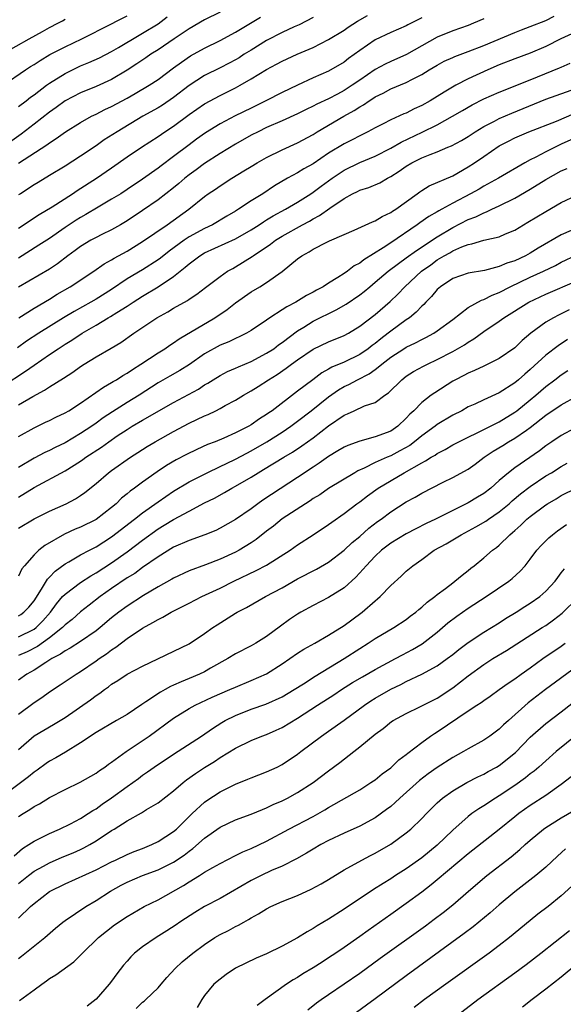
# Model space of a CAD drawing. Units: inches. Extents: x 2626171 to 2628000, y 1452000 to 1455000.
# Drawn here: x 2627143 to 2627213, y 1452796 to 1452923 of the extents above; entities that cross this region are included whole.
import ezdxf

# ---------------------------------------------------------------- set-up
doc = ezdxf.new("R2010")
doc.units = ezdxf.units.IN
doc.header["$MEASUREMENT"] = 0
doc.layers.add('LD26251452_2ft', color=202, linetype='Continuous')

msp = doc.modelspace()

# ---------------------------------------------------------------- linework, layer by layer
at = {"layer": 'LD26251452_2ft'}
for points, elevation in [([(2627169, 1452924.44), (2627167, 1452923.45), (2627165, 1452922.3), (2627164.24, 1452921.76), (2627163.07, 1452921), (2627161, 1452919.58), (2627160.07, 1452919), (2627159.44, 1452918.56), (2627158.24, 1452917.76), (2627157, 1452916.96), (2627155, 1452915.76), (2627153, 1452914.85), (2627151, 1452914.04), (2627149, 1452913.01), (2627147.85, 1452912.15), (2627147, 1452911.55), (2627145, 1452909.98), (2627143.32, 1452908.68), (2627142.15, 1452907.84)], 10268), ([(2627141, 1452915.01), (2627143.88, 1452917), (2627144.56, 1452917.44), (2627145, 1452917.7), (2627145.79, 1452918.21), (2627147.05, 1452918.95), (2627149, 1452919.97), (2627151.18, 1452921), (2627152.39, 1452921.61), (2627153.7, 1452922.3), (2627157, 1452923.94)], 10272), ([(2627141, 1452919.1), (2627144.38, 1452921), (2627146.08, 1452921.92), (2627147, 1452922.45), (2627148.07, 1452923), (2627148.67, 1452923.33), (2627149, 1452923.53)], 10274), ([(2627143, 1452896.56), (2627145.68, 1452898.32), (2627147.33, 1452899.33), (2627149.94, 1452901), (2627150.57, 1452901.43), (2627153.05, 1452903), (2627155, 1452904.35), (2627157, 1452905.76), (2627158.85, 1452907), (2627161, 1452908.39), (2627161.87, 1452909), (2627163, 1452909.74), (2627165, 1452911.21), (2627167, 1452912.6), (2627169, 1452913.68), (2627171, 1452914.68), (2627171.6, 1452915), (2627173, 1452915.81), (2627175, 1452917.04), (2627176.29, 1452917.71), (2627177, 1452918.1), (2627178.95, 1452919), (2627181, 1452919.88), (2627183, 1452920.89), (2627185, 1452922.13), (2627185.5, 1452922.5), (2627186.71, 1452923.29), (2627188, 1452924)], 10262), ([(2627143, 1452912.25), (2627143.97, 1452913), (2627144.54, 1452913.46), (2627145, 1452913.78), (2627146.6, 1452915), (2627147, 1452915.29), (2627149, 1452916.54), (2627151, 1452917.5), (2627152.07, 1452917.93), (2627153.44, 1452918.56), (2627155, 1452919.37), (2627155.88, 1452919.88), (2627158.54, 1452921.46), (2627159, 1452921.71), (2627161, 1452922.95), (2627162.18, 1452923.82)], 10270), ([(2627143, 1452904.93), (2627146.67, 1452907.33), (2627147, 1452907.59), (2627147.87, 1452908.13), (2627149.05, 1452909), (2627151, 1452910.21), (2627152.43, 1452911), (2627153, 1452911.27), (2627154.14, 1452911.86), (2627155, 1452912.26), (2627157, 1452913.35), (2627158.05, 1452913.95), (2627159.83, 1452915), (2627161, 1452915.76), (2627163, 1452917.23), (2627164.01, 1452917.99), (2627165.2, 1452918.8), (2627167, 1452919.8), (2627169, 1452920.76), (2627171, 1452921.85), (2627174.21, 1452923.79)], 10266), ([(2627181, 1452923.73), (2627179.18, 1452922.82), (2627178.54, 1452922.54), (2627177, 1452921.81), (2627175, 1452920.76), (2627173, 1452919.55), (2627172.1, 1452919), (2627171.44, 1452918.56), (2627171, 1452918.3), (2627170.16, 1452917.84), (2627169, 1452917.25), (2627167, 1452916.26), (2627165, 1452914.96), (2627163, 1452913.42), (2627161.55, 1452912.45), (2627161, 1452912.1), (2627159.04, 1452911), (2627155.71, 1452909), (2627154.06, 1452907.94), (2627153, 1452907.18), (2627151, 1452905.83), (2627149, 1452904.56), (2627147, 1452903.34), (2627145.53, 1452902.47), (2627145, 1452902.15), (2627143.24, 1452901), (2627143, 1452900.84)], 10264), ([(2627195, 1452923.69), (2627193.22, 1452922.78), (2627193, 1452922.66), (2627191, 1452921.79), (2627189, 1452920.87), (2627187, 1452919.49), (2627185.56, 1452918.44), (2627185, 1452918), (2627183, 1452916.83), (2627181, 1452915.94), (2627179, 1452915.03), (2627177, 1452914.07), (2627174.91, 1452913), (2627173, 1452912.06), (2627170.96, 1452911.04), (2627169, 1452910.01), (2627167.13, 1452908.87), (2627165.96, 1452908.04), (2627165, 1452907.33), (2627163, 1452905.79), (2627161.39, 1452904.61), (2627161, 1452904.31), (2627159, 1452902.9), (2627157, 1452901.53), (2627156.18, 1452901), (2627155, 1452900.28), (2627153.26, 1452899.26), (2627151.69, 1452898.31), (2627151, 1452897.94), (2627150.42, 1452897.58), (2627149, 1452896.64), (2627147, 1452895.24), (2627145.64, 1452894.36), (2627143, 1452892.69)], 10260), ([(2627203, 1452923.57), (2627201.66, 1452923), (2627201, 1452922.73), (2627199, 1452922.03), (2627197, 1452921.21), (2627193.02, 1452918.98), (2627191, 1452918.08), (2627190.27, 1452917.73), (2627189, 1452917.03), (2627187, 1452915.67), (2627186.05, 1452915), (2627185, 1452914.31), (2627184.13, 1452913.87), (2627183, 1452913.24), (2627181.46, 1452912.54), (2627181, 1452912.29), (2627180.11, 1452911.89), (2627179, 1452911.32), (2627177, 1452910.41), (2627175, 1452909.53), (2627173.9, 1452909), (2627173, 1452908.55), (2627171, 1452907.42), (2627169, 1452906.2), (2627167, 1452904.91), (2627165.91, 1452904.09), (2627165, 1452903.44), (2627164.44, 1452903), (2627163.67, 1452902.33), (2627163, 1452901.78), (2627161, 1452900.21), (2627159, 1452898.83), (2627157, 1452897.52), (2627156.14, 1452897), (2627155, 1452896.35), (2627153.73, 1452895.73), (2627153, 1452895.36), (2627152.33, 1452895), (2627151, 1452894.21), (2627150.31, 1452893.69), (2627149.36, 1452893), (2627148.03, 1452891.97), (2627147, 1452891.28), (2627143, 1452888.93)], 10258), ([(2627143.02, 1452885), (2627145, 1452886.23), (2627147, 1452887.4), (2627147.98, 1452888.02), (2627149.68, 1452889), (2627152.73, 1452891), (2627154.05, 1452891.95), (2627155, 1452892.46), (2627155.32, 1452892.68), (2627157, 1452893.61), (2627159, 1452894.83), (2627162.19, 1452897), (2627164.95, 1452899), (2627167, 1452900.66), (2627167.48, 1452901), (2627168.4, 1452901.6), (2627169, 1452902.03), (2627170.5, 1452903), (2627172.06, 1452903.94), (2627173, 1452904.53), (2627173.77, 1452905), (2627175, 1452905.68), (2627177, 1452906.68), (2627179, 1452907.59), (2627181, 1452908.66), (2627181.53, 1452909), (2627184.94, 1452911), (2627186.27, 1452911.73), (2627187, 1452912.22), (2627187.51, 1452912.49), (2627188.21, 1452913), (2627188.7, 1452913.3), (2627189, 1452913.51), (2627190.02, 1452913.98), (2627191, 1452914.53), (2627193, 1452915.37), (2627193.8, 1452915.8), (2627195, 1452916.4), (2627195.97, 1452917), (2627197, 1452917.61), (2627197.91, 1452918.09), (2627199, 1452918.6), (2627199.28, 1452918.72), (2627201, 1452919.35), (2627203, 1452920.13), (2627207, 1452921.81), (2627207.85, 1452922.15), (2627209, 1452922.58), (2627211, 1452923.38), (2627212.1, 1452923.9)], 10256), ([(2627214.35, 1452921.65), (2627212.93, 1452921), (2627211, 1452920.02), (2627209, 1452919.15), (2627207, 1452918.42), (2627205, 1452917.64), (2627203.53, 1452917), (2627201, 1452915.82), (2627199.41, 1452915), (2627197.88, 1452914.12), (2627197, 1452913.54), (2627196.1, 1452913), (2627195, 1452912.38), (2627194.04, 1452911.96), (2627193, 1452911.42), (2627192.7, 1452911.3), (2627191, 1452910.55), (2627190.04, 1452910.04), (2627189, 1452909.51), (2627188.06, 1452909), (2627187, 1452908.49), (2627186.03, 1452907.97), (2627185, 1452907.45), (2627183, 1452906.22), (2627181, 1452904.87), (2627179.79, 1452904.21), (2627179, 1452903.71), (2627177.71, 1452903), (2627176, 1452902), (2627174.49, 1452901), (2627173, 1452900.08), (2627171.37, 1452899), (2627171, 1452898.77), (2627169.88, 1452898.12), (2627168, 1452897), (2627167, 1452896.53), (2627165, 1452895.42), (2627164.37, 1452895), (2627162.41, 1452893.59), (2627161.3, 1452892.7), (2627161, 1452892.48), (2627159, 1452891.2), (2627157, 1452890), (2627155, 1452888.65), (2627153, 1452887.4), (2627152.31, 1452887), (2627150.18, 1452885.82), (2627148.81, 1452885), (2627145.61, 1452883), (2627144.04, 1452881.96), (2627142.87, 1452881.13)], 10254), ([(2627141, 1452876.22), (2627143.91, 1452878.09), (2627145, 1452878.87), (2627147, 1452880.24), (2627148.11, 1452881), (2627149, 1452881.58), (2627149.89, 1452882.11), (2627151.21, 1452883), (2627153, 1452884.03), (2627154.58, 1452885), (2627154.85, 1452885.15), (2627155.69, 1452885.69), (2627157, 1452886.5), (2627157.77, 1452887), (2627159, 1452887.77), (2627161.03, 1452888.97), (2627163, 1452890.3), (2627163.84, 1452891), (2627164.49, 1452891.51), (2627165, 1452891.97), (2627166.37, 1452893), (2627167, 1452893.38), (2627171, 1452895.19), (2627173, 1452896.34), (2627174.04, 1452897), (2627174.61, 1452897.39), (2627175, 1452897.62), (2627175.85, 1452898.15), (2627177.42, 1452899), (2627179, 1452899.93), (2627180.69, 1452901), (2627181, 1452901.2), (2627182.03, 1452901.97), (2627183.44, 1452903), (2627185, 1452904.06), (2627187, 1452905.03), (2627189, 1452905.84), (2627191, 1452906.87), (2627192.33, 1452907.67), (2627195.06, 1452908.94), (2627197, 1452909.9), (2627198.99, 1452911), (2627200.25, 1452911.75), (2627201.52, 1452912.48), (2627203, 1452913.23), (2627205, 1452914.1), (2627209, 1452915.68), (2627212.77, 1452917.23), (2627213, 1452917.34), (2627214.16, 1452917.84)], 10252), ([(2627143, 1452873.74), (2627144.84, 1452874.84), (2627146.36, 1452875.64), (2627147, 1452876.07), (2627148.82, 1452877.18), (2627150.02, 1452877.98), (2627151, 1452878.69), (2627151.48, 1452879), (2627153, 1452879.94), (2627154.94, 1452881.06), (2627156.18, 1452881.82), (2627157.86, 1452883), (2627160.83, 1452885), (2627162.24, 1452885.76), (2627163, 1452886.22), (2627164.79, 1452887.21), (2627165, 1452887.38), (2627165.98, 1452888.02), (2627167.1, 1452888.9), (2627169, 1452890.33), (2627169.97, 1452891), (2627170.63, 1452891.37), (2627171, 1452891.57), (2627173.12, 1452892.88), (2627173.27, 1452893), (2627175.51, 1452894.49), (2627176.16, 1452895), (2627177, 1452895.52), (2627179.64, 1452897), (2627180.53, 1452897.47), (2627181, 1452897.76), (2627181.82, 1452898.18), (2627183.15, 1452899.15), (2627185, 1452900.4), (2627186.08, 1452901), (2627186.7, 1452901.3), (2627187, 1452901.47), (2627188.18, 1452901.82), (2627189.58, 1452902.42), (2627190.58, 1452903), (2627191, 1452903.21), (2627192.1, 1452903.9), (2627193, 1452904.56), (2627193.73, 1452905), (2627195, 1452905.64), (2627196.08, 1452906.08), (2627197, 1452906.42), (2627198.39, 1452907), (2627198.83, 1452907.17), (2627200.13, 1452907.87), (2627201, 1452908.4), (2627201.89, 1452909), (2627203, 1452909.68), (2627204.37, 1452910.37), (2627205, 1452910.71), (2627206.61, 1452911.39), (2627211, 1452913.19), (2627215, 1452914.63)], 10250), ([(2627143, 1452869.69), (2627145, 1452870.81), (2627146.5, 1452871.5), (2627147, 1452871.74), (2627147.83, 1452872.17), (2627149, 1452872.71), (2627149.48, 1452873), (2627151, 1452873.98), (2627153.95, 1452876.05), (2627155, 1452876.63), (2627155.22, 1452876.78), (2627155.63, 1452877), (2627156.46, 1452877.54), (2627157, 1452877.84), (2627157.68, 1452878.32), (2627158.77, 1452879), (2627161, 1452880.47), (2627161.86, 1452881), (2627162.53, 1452881.47), (2627163, 1452881.76), (2627163.71, 1452882.29), (2627168.3, 1452885), (2627169.92, 1452886.08), (2627171, 1452886.94), (2627173, 1452888.34), (2627174.12, 1452889), (2627175, 1452889.55), (2627177, 1452890.96), (2627179, 1452892.6), (2627179.54, 1452893), (2627180.5, 1452893.5), (2627181, 1452893.84), (2627182.75, 1452894.75), (2627183.09, 1452894.91), (2627185, 1452895.72), (2627186.28, 1452896.28), (2627188.64, 1452897.36), (2627189, 1452897.49), (2627189.92, 1452898.08), (2627191, 1452898.56), (2627191.25, 1452898.75), (2627191.65, 1452899), (2627194.41, 1452901), (2627194.74, 1452901.26), (2627195, 1452901.43), (2627195.98, 1452902.02), (2627199, 1452903.33), (2627201, 1452904.46), (2627201.81, 1452905), (2627203, 1452905.82), (2627205, 1452907.17), (2627206.2, 1452907.8), (2627207, 1452908.2), (2627208.83, 1452909), (2627212.37, 1452910.37), (2627214.66, 1452911.34)], 10248), ([(2627215, 1452908.31), (2627213, 1452907.38), (2627212.73, 1452907.27), (2627211, 1452906.41), (2627209.73, 1452905.74), (2627209, 1452905.38), (2627208.3, 1452905), (2627204.89, 1452903), (2627203, 1452901.98), (2627202.39, 1452901.61), (2627201.3, 1452901), (2627199, 1452899.78), (2627197.59, 1452899), (2627197.2, 1452898.8), (2627197, 1452898.67), (2627195.92, 1452898.08), (2627194.74, 1452897.26), (2627194.4, 1452897), (2627191, 1452894.66), (2627190.01, 1452894.01), (2627187.52, 1452892.48), (2627187, 1452892.04), (2627186.31, 1452891.69), (2627185.42, 1452891), (2627185, 1452890.71), (2627184.17, 1452890.17), (2627183, 1452889.47), (2627182.27, 1452889), (2627181.43, 1452888.57), (2627181, 1452888.31), (2627180.14, 1452887.86), (2627178.75, 1452887), (2627177.59, 1452886.41), (2627177, 1452886), (2627175.42, 1452885), (2627175, 1452884.7), (2627173, 1452883.34), (2627172.42, 1452883), (2627170.12, 1452881.88), (2627169, 1452881.45), (2627167, 1452880.36), (2627165.03, 1452878.97), (2627163.81, 1452878.19), (2627162.53, 1452877.47), (2627161, 1452876.58), (2627158.58, 1452875), (2627157, 1452874.04), (2627155.13, 1452872.87), (2627153.93, 1452872.07), (2627153, 1452871.37), (2627152.47, 1452871), (2627151, 1452870.04), (2627149, 1452868.87), (2627147.74, 1452868.26), (2627147, 1452867.87), (2627146.39, 1452867.61), (2627145, 1452866.87), (2627143, 1452865.66)], 10246), ([(2627143, 1452861.83), (2627145, 1452863.09), (2627149, 1452865.24), (2627151, 1452866.49), (2627151.3, 1452866.7), (2627151.69, 1452867), (2627153.7, 1452868.3), (2627154.65, 1452869), (2627155.74, 1452869.74), (2627157, 1452870.58), (2627157.67, 1452871), (2627159, 1452871.78), (2627163, 1452874.08), (2627166.2, 1452875.8), (2627167, 1452876.33), (2627167.43, 1452876.57), (2627168.09, 1452877), (2627169, 1452877.55), (2627169.96, 1452878.04), (2627171, 1452878.48), (2627171.35, 1452878.65), (2627173, 1452879.35), (2627175, 1452880.41), (2627175.91, 1452881), (2627176.52, 1452881.48), (2627177, 1452881.8), (2627179, 1452883.32), (2627179.8, 1452883.8), (2627181, 1452884.55), (2627183.98, 1452886.02), (2627185.25, 1452886.75), (2627187, 1452887.94), (2627187.6, 1452888.4), (2627188.3, 1452889), (2627189, 1452889.57), (2627190.67, 1452891), (2627191.99, 1452892.01), (2627193, 1452892.71), (2627194.32, 1452893.68), (2627197, 1452895.45), (2627199, 1452896.63), (2627201, 1452897.67), (2627201.97, 1452898.03), (2627203, 1452898.54), (2627203.35, 1452898.65), (2627204.06, 1452899), (2627205, 1452899.42), (2627207, 1452900.41), (2627209, 1452901.6), (2627211, 1452902.86), (2627213, 1452903.97), (2627213.74, 1452904.26)], 10244), ([(2627143, 1452857.83), (2627145, 1452859.04), (2627147, 1452860.03), (2627149.14, 1452861), (2627150.36, 1452861.64), (2627151, 1452862.06), (2627151.55, 1452862.45), (2627153, 1452863.62), (2627154.6, 1452865), (2627155, 1452865.3), (2627157.43, 1452867), (2627158.39, 1452867.61), (2627159.6, 1452868.4), (2627160.61, 1452869), (2627163, 1452870.31), (2627165, 1452871.37), (2627167, 1452872.33), (2627167.47, 1452872.53), (2627168.45, 1452873), (2627169, 1452873.28), (2627169.65, 1452873.65), (2627171, 1452874.37), (2627172.01, 1452875), (2627173, 1452875.56), (2627173.89, 1452876.11), (2627175.22, 1452877), (2627176.34, 1452877.66), (2627177.53, 1452878.47), (2627178.22, 1452879), (2627179, 1452879.56), (2627181, 1452880.93), (2627183, 1452881.9), (2627185, 1452882.71), (2627185.54, 1452883), (2627187, 1452883.89), (2627189, 1452885.43), (2627190.92, 1452887.08), (2627191.94, 1452888.06), (2627192.82, 1452889), (2627194.98, 1452891), (2627196.16, 1452891.84), (2627197, 1452892.45), (2627197.9, 1452893), (2627198.61, 1452893.39), (2627199, 1452893.64), (2627200.16, 1452894.16), (2627201, 1452894.47), (2627201.47, 1452894.53), (2627203, 1452894.99), (2627205, 1452895.44), (2627205.81, 1452895.81), (2627207, 1452896.32), (2627208.11, 1452897), (2627208.68, 1452897.32), (2627211, 1452898.73), (2627213, 1452899.86), (2627215, 1452900.82)], 10242), ([(2627214.26, 1452896.26), (2627213, 1452895.68), (2627210.02, 1452893.98), (2627209, 1452893.35), (2627208.37, 1452893), (2627207, 1452892.36), (2627205.98, 1452892.02), (2627205, 1452891.59), (2627203.1, 1452891.1), (2627201, 1452890.76), (2627199, 1452890.05), (2627197.42, 1452889), (2627197.19, 1452888.81), (2627197, 1452888.63), (2627196.27, 1452887.73), (2627195.54, 1452887), (2627195.29, 1452886.71), (2627195, 1452886.47), (2627194.3, 1452885.7), (2627193.43, 1452885), (2627193, 1452884.71), (2627191, 1452883.26), (2627190.68, 1452883), (2627189.72, 1452882.28), (2627189, 1452881.69), (2627188.6, 1452881.4), (2627188.1, 1452881), (2627187, 1452880.24), (2627185, 1452879.27), (2627183.4, 1452878.6), (2627183, 1452878.35), (2627182.12, 1452877.88), (2627180.94, 1452877), (2627179, 1452875.5), (2627175.73, 1452873), (2627175.29, 1452872.71), (2627175, 1452872.5), (2627174.07, 1452871.93), (2627173, 1452871.17), (2627172.71, 1452871), (2627171, 1452870.14), (2627169.46, 1452869.46), (2627168.36, 1452869), (2627167.38, 1452868.62), (2627166, 1452868), (2627164.66, 1452867.34), (2627163.34, 1452866.66), (2627162.07, 1452865.93), (2627160.87, 1452865.13), (2627159, 1452863.79), (2627157.96, 1452863), (2627157.4, 1452862.6), (2627157, 1452862.26), (2627156.29, 1452861.71), (2627155.58, 1452861), (2627155, 1452860.52), (2627153, 1452858.97), (2627151, 1452857.97), (2627150.31, 1452857.69), (2627148.95, 1452857.05), (2627146.39, 1452855.61), (2627145.62, 1452855), (2627145, 1452854.42), (2627143.76, 1452853), (2627143.42, 1452852.58), (2627143, 1452851.63)], 10240), ([(2627143, 1452846.51), (2627143.3, 1452846.7), (2627143.7, 1452847), (2627144.35, 1452847.65), (2627145, 1452848.48), (2627145.96, 1452849.96), (2627146.73, 1452851.27), (2627147, 1452851.53), (2627147.72, 1452852.28), (2627149, 1452853.22), (2627149.49, 1452853.49), (2627151, 1452854.38), (2627152.14, 1452855), (2627153, 1452855.45), (2627155, 1452856.72), (2627157.94, 1452859), (2627159, 1452859.84), (2627161, 1452861.26), (2627163, 1452862.62), (2627165, 1452863.81), (2627167.31, 1452865), (2627169, 1452865.79), (2627169.81, 1452866.19), (2627171, 1452866.74), (2627172.46, 1452867.54), (2627173, 1452867.81), (2627175.02, 1452868.98), (2627177, 1452870.22), (2627178.14, 1452871), (2627179, 1452871.63), (2627180.75, 1452873), (2627183, 1452874.81), (2627184.29, 1452875.71), (2627185, 1452876.11), (2627185.61, 1452876.39), (2627186.7, 1452877), (2627188.23, 1452877.77), (2627189, 1452878.33), (2627189.4, 1452878.6), (2627189.84, 1452879), (2627191, 1452879.9), (2627192.68, 1452881), (2627193, 1452881.2), (2627194.22, 1452881.78), (2627195, 1452882.21), (2627195.54, 1452882.46), (2627196.55, 1452883), (2627197, 1452883.29), (2627199, 1452884.78), (2627201, 1452886.32), (2627202.73, 1452887.27), (2627203, 1452887.35), (2627204.08, 1452887.92), (2627205, 1452888.26), (2627206.42, 1452889), (2627209, 1452890.22), (2627210.69, 1452891), (2627212.25, 1452891.75), (2627213, 1452892.15), (2627215, 1452893.1)], 10238), ([(2627143, 1452843.82), (2627145, 1452844.8), (2627145.27, 1452845), (2627146.13, 1452845.87), (2627147.12, 1452847), (2627147.91, 1452848.09), (2627148.69, 1452849), (2627149, 1452849.34), (2627151, 1452850.83), (2627152.32, 1452851.68), (2627153, 1452852.06), (2627155, 1452853.37), (2627157, 1452854.79), (2627159, 1452856.31), (2627161, 1452857.75), (2627161.79, 1452858.21), (2627163, 1452858.97), (2627165, 1452860.05), (2627167, 1452861.1), (2627168.27, 1452861.73), (2627169.57, 1452862.43), (2627170.53, 1452863), (2627171, 1452863.25), (2627173, 1452864.44), (2627173.89, 1452865), (2627174.6, 1452865.4), (2627177.22, 1452867), (2627178.34, 1452867.66), (2627179.55, 1452868.45), (2627181, 1452869.52), (2627183, 1452871.04), (2627185, 1452872.42), (2627185.42, 1452872.58), (2627186.3, 1452873), (2627187.61, 1452873.61), (2627189, 1452874.07), (2627190.23, 1452875), (2627190.7, 1452875.3), (2627192.42, 1452877), (2627193, 1452877.44), (2627193.96, 1452878.04), (2627195.25, 1452878.75), (2627195.73, 1452879), (2627197, 1452879.59), (2627199, 1452880.64), (2627200.5, 1452881.5), (2627201, 1452881.86), (2627201.72, 1452882.28), (2627203, 1452883.21), (2627205, 1452884.56), (2627205.6, 1452885), (2627208.82, 1452887), (2627211, 1452888.05), (2627215, 1452889.78)], 10236), ([(2627214, 1452886), (2627212.65, 1452885.35), (2627211.99, 1452885), (2627211, 1452884.41), (2627209.08, 1452883), (2627207.94, 1452882.06), (2627207, 1452881.11), (2627205, 1452879.72), (2627203.55, 1452879), (2627203, 1452878.76), (2627201.82, 1452878.18), (2627201, 1452877.86), (2627200.44, 1452877.56), (2627199.34, 1452877), (2627199, 1452876.81), (2627196.68, 1452875.32), (2627196.23, 1452875), (2627195, 1452874.06), (2627193.97, 1452873), (2627193.46, 1452872.54), (2627193, 1452872.03), (2627191.92, 1452871), (2627191, 1452870.37), (2627189, 1452869.61), (2627187, 1452869.07), (2627185.48, 1452868.52), (2627185, 1452868.28), (2627184.2, 1452867.8), (2627183, 1452867.09), (2627181.78, 1452866.22), (2627181, 1452865.73), (2627179, 1452864.36), (2627174.53, 1452861.47), (2627173.88, 1452861), (2627173, 1452860.34), (2627171, 1452858.95), (2627169, 1452857.84), (2627168.44, 1452857.56), (2627167.01, 1452856.99), (2627165, 1452856.26), (2627163, 1452855.39), (2627161, 1452854.16), (2627159, 1452852.77), (2627157.99, 1452852.01), (2627157, 1452851.41), (2627155, 1452850.04), (2627153.51, 1452849), (2627152.09, 1452847.91), (2627151, 1452847.03), (2627149.93, 1452846.07), (2627149, 1452845.35), (2627148.67, 1452845), (2627147, 1452843.69), (2627145.44, 1452842.56), (2627144.1, 1452841.9), (2627143, 1452841.41)], 10234), ([(2627213.8, 1452882.2), (2627212.62, 1452881.38), (2627211, 1452880.17), (2627209, 1452878.33), (2627208.28, 1452877.72), (2627207.49, 1452877), (2627207, 1452876.58), (2627205, 1452875.31), (2627203, 1452874.4), (2627201.86, 1452873.86), (2627201, 1452873.48), (2627200.16, 1452873), (2627199, 1452872.41), (2627197, 1452871.2), (2627196.75, 1452871), (2627195, 1452869.75), (2627194.08, 1452869), (2627193.47, 1452868.53), (2627192.2, 1452867.8), (2627191, 1452867.18), (2627190.56, 1452867), (2627189, 1452866.3), (2627187.6, 1452865.6), (2627186.76, 1452865.24), (2627186.36, 1452865), (2627183, 1452862.95), (2627181.84, 1452862.16), (2627181, 1452861.65), (2627180.62, 1452861.38), (2627180, 1452861), (2627177, 1452859.03), (2627175.88, 1452858.12), (2627175, 1452857.45), (2627173.64, 1452856.36), (2627173, 1452855.95), (2627171.46, 1452855), (2627171, 1452854.75), (2627169, 1452853.83), (2627167.11, 1452853.11), (2627165, 1452852.33), (2627163, 1452851.4), (2627162.76, 1452851.24), (2627161, 1452850.25), (2627159.13, 1452849.13), (2627157, 1452847.77), (2627155.94, 1452847), (2627155, 1452846.26), (2627153.52, 1452845), (2627153, 1452844.58), (2627151, 1452843.2), (2627149.66, 1452842.34), (2627149, 1452842), (2627148.43, 1452841.57), (2627147.3, 1452841), (2627146.51, 1452840.51), (2627145, 1452839.53), (2627144.07, 1452839), (2627143, 1452838.21)], 10232), ([(2627143, 1452833.82), (2627145, 1452835.32), (2627146, 1452836), (2627147, 1452836.73), (2627148.38, 1452837.62), (2627150.43, 1452839), (2627151, 1452839.34), (2627153, 1452840.7), (2627153.4, 1452841), (2627154.36, 1452841.64), (2627155, 1452842.15), (2627155.53, 1452842.47), (2627157, 1452843.6), (2627159, 1452844.93), (2627160.34, 1452845.66), (2627161, 1452846.07), (2627161.63, 1452846.37), (2627162.7, 1452847), (2627165, 1452848.14), (2627166.66, 1452849), (2627169, 1452850.11), (2627170.77, 1452851), (2627173.64, 1452852.36), (2627175, 1452853.08), (2627178.03, 1452855), (2627179, 1452855.69), (2627181, 1452856.96), (2627183, 1452858.3), (2627183.39, 1452858.61), (2627185, 1452859.74), (2627186.65, 1452861), (2627187, 1452861.25), (2627187.99, 1452862.01), (2627189.38, 1452863), (2627192.73, 1452865), (2627195, 1452866.28), (2627195.49, 1452866.51), (2627196.22, 1452867), (2627196.72, 1452867.28), (2627197, 1452867.48), (2627198.01, 1452867.99), (2627199, 1452868.58), (2627199.79, 1452869), (2627201, 1452869.6), (2627202.14, 1452870.14), (2627205, 1452871.58), (2627207, 1452872.79), (2627207.27, 1452873), (2627209, 1452874.41), (2627209.71, 1452875), (2627211, 1452876.13), (2627212.19, 1452877), (2627213, 1452877.62), (2627213.83, 1452878.17)], 10230), ([(2627143, 1452829.27), (2627145, 1452831.03), (2627147.5, 1452832.5), (2627149, 1452833.42), (2627152.3, 1452835.7), (2627153, 1452836.23), (2627153.47, 1452836.53), (2627154.07, 1452837), (2627154.62, 1452837.38), (2627155, 1452837.69), (2627155.82, 1452838.18), (2627157, 1452838.98), (2627159, 1452840.03), (2627165, 1452842.93), (2627167, 1452844.25), (2627168.05, 1452845), (2627168.62, 1452845.38), (2627171, 1452846.87), (2627171.21, 1452847), (2627172.4, 1452847.6), (2627174.87, 1452849), (2627177, 1452850.13), (2627179, 1452851.28), (2627181.45, 1452852.55), (2627183, 1452853.46), (2627185, 1452854.99), (2627186.03, 1452855.97), (2627187, 1452856.77), (2627188.18, 1452857.82), (2627189.31, 1452858.69), (2627189.77, 1452859), (2627191, 1452859.93), (2627193, 1452861.22), (2627194.15, 1452861.85), (2627195, 1452862.36), (2627197.78, 1452863.78), (2627199, 1452864.38), (2627201, 1452865.47), (2627201.89, 1452866.11), (2627203.07, 1452867), (2627204.22, 1452867.78), (2627205.47, 1452868.53), (2627206.21, 1452869), (2627207, 1452869.45), (2627208.5, 1452870.5), (2627209, 1452870.83), (2627211, 1452872.41), (2627213, 1452873.74), (2627215, 1452874.89)], 10228), ([(2627214.76, 1452870.76), (2627213, 1452869.82), (2627211.79, 1452869), (2627211, 1452868.45), (2627210.18, 1452867.82), (2627207, 1452865.62), (2627206.19, 1452865), (2627205, 1452863.99), (2627203.9, 1452863), (2627203, 1452862.3), (2627202.18, 1452861.82), (2627201, 1452861.1), (2627199, 1452860.13), (2627196.8, 1452859), (2627195.57, 1452858.43), (2627194.23, 1452857.77), (2627193, 1452857.13), (2627191, 1452855.89), (2627189.83, 1452855), (2627189, 1452854.22), (2627187.82, 1452853), (2627187.46, 1452852.54), (2627186.5, 1452851.5), (2627185, 1452850.16), (2627183, 1452848.91), (2627181, 1452847.88), (2627179.43, 1452847), (2627179, 1452846.74), (2627177.96, 1452846.04), (2627176.8, 1452845.2), (2627175, 1452843.87), (2627173.6, 1452843), (2627173, 1452842.65), (2627171, 1452841.63), (2627169.99, 1452841), (2627167.77, 1452839.77), (2627167, 1452839.32), (2627166.33, 1452839), (2627165, 1452838.44), (2627163.97, 1452838.03), (2627163, 1452837.56), (2627162.61, 1452837.39), (2627161.93, 1452837), (2627161.33, 1452836.67), (2627159.41, 1452835.41), (2627158.9, 1452835.1), (2627157, 1452833.81), (2627155.65, 1452833), (2627153, 1452831.48), (2627151, 1452830.15), (2627149.05, 1452828.95), (2627147.8, 1452828.2), (2627147, 1452827.75), (2627146.55, 1452827.45), (2627145.39, 1452826.61), (2627145, 1452826.35), (2627144.27, 1452825.73), (2627141, 1452823.3)], 10226), ([(2627143, 1452820.62), (2627143.6, 1452821), (2627144.47, 1452821.53), (2627145, 1452821.9), (2627145.72, 1452822.28), (2627147, 1452823.08), (2627149, 1452824.11), (2627150.96, 1452825.04), (2627153, 1452826.21), (2627153.45, 1452826.55), (2627154.12, 1452827), (2627154.62, 1452827.38), (2627155, 1452827.63), (2627156.87, 1452829), (2627159.84, 1452831), (2627163, 1452833.3), (2627165, 1452834.55), (2627165.8, 1452835), (2627167.98, 1452836.02), (2627170.27, 1452837), (2627171, 1452837.33), (2627173, 1452838.16), (2627175, 1452839.06), (2627177, 1452840.35), (2627179, 1452841.72), (2627179.79, 1452842.21), (2627181.23, 1452843), (2627183, 1452844.02), (2627185, 1452845.28), (2627185.98, 1452846.02), (2627187.33, 1452847), (2627189, 1452848.47), (2627189.3, 1452848.7), (2627189.63, 1452849), (2627191, 1452850.45), (2627192.35, 1452851.65), (2627193, 1452852.27), (2627193.86, 1452853), (2627195, 1452853.8), (2627196.62, 1452855), (2627198.17, 1452855.83), (2627200.08, 1452857), (2627202, 1452858), (2627203.26, 1452858.74), (2627203.6, 1452859), (2627205, 1452859.95), (2627206.26, 1452861), (2627206.65, 1452861.35), (2627207.74, 1452862.26), (2627209, 1452863.23), (2627211, 1452864.58), (2627211.73, 1452865), (2627213, 1452865.8), (2627213.77, 1452866.23)], 10224), ([(2627142.45, 1452815.55), (2627143.52, 1452816.48), (2627144.34, 1452817), (2627145, 1452817.45), (2627147, 1452818.45), (2627148.28, 1452819), (2627149.69, 1452819.69), (2627151, 1452820.38), (2627151.99, 1452821), (2627152.6, 1452821.4), (2627153, 1452821.62), (2627153.79, 1452822.21), (2627155, 1452823.03), (2627157, 1452824.51), (2627158.46, 1452825.54), (2627159, 1452825.96), (2627159.62, 1452826.38), (2627160.48, 1452827), (2627163, 1452828.67), (2627166.6, 1452831), (2627168.01, 1452831.99), (2627169.23, 1452832.77), (2627169.63, 1452833), (2627171, 1452833.68), (2627173, 1452834.46), (2627174.89, 1452835.11), (2627177, 1452836.06), (2627178.57, 1452837), (2627179.76, 1452837.76), (2627181.26, 1452838.74), (2627185, 1452841), (2627187, 1452842.31), (2627188.11, 1452843), (2627189, 1452843.6), (2627191.42, 1452845), (2627193, 1452846.05), (2627193.52, 1452846.48), (2627194.23, 1452847), (2627194.64, 1452847.36), (2627195, 1452847.63), (2627195.7, 1452848.3), (2627196.69, 1452849), (2627197, 1452849.26), (2627198.05, 1452850.05), (2627199, 1452850.79), (2627199.29, 1452851), (2627200.21, 1452851.79), (2627201, 1452852.38), (2627201.33, 1452852.67), (2627201.77, 1452853), (2627203, 1452854.01), (2627204.13, 1452855), (2627204.64, 1452855.36), (2627205, 1452855.66), (2627206.38, 1452857), (2627206.73, 1452857.27), (2627207, 1452857.53), (2627207.78, 1452858.22), (2627208.58, 1452859), (2627209, 1452859.36), (2627211, 1452860.86), (2627211.22, 1452861), (2627212.36, 1452861.64), (2627213, 1452862.04), (2627215, 1452863.06)], 10222), ([(2627143, 1452811.97), (2627144.28, 1452813), (2627145, 1452813.56), (2627146.23, 1452814.23), (2627147, 1452814.67), (2627148.63, 1452815.37), (2627150.05, 1452815.95), (2627151, 1452816.38), (2627151.42, 1452816.58), (2627152.18, 1452817), (2627153, 1452817.49), (2627155, 1452818.81), (2627155.32, 1452819), (2627157, 1452820.07), (2627158.88, 1452821.12), (2627159.52, 1452821.52), (2627161, 1452822.38), (2627163, 1452823.93), (2627164.22, 1452825), (2627164.65, 1452825.35), (2627165.81, 1452826.19), (2627167, 1452826.97), (2627168.26, 1452827.74), (2627169, 1452828.23), (2627171, 1452829.45), (2627173, 1452830.42), (2627174.4, 1452831), (2627175, 1452831.22), (2627176.24, 1452831.76), (2627177, 1452832.11), (2627179, 1452833.31), (2627181.58, 1452835), (2627183.66, 1452836.34), (2627184.65, 1452837), (2627186.09, 1452837.91), (2627187.35, 1452838.65), (2627189, 1452839.58), (2627191.63, 1452841), (2627192.51, 1452841.49), (2627193.82, 1452842.18), (2627195.07, 1452842.93), (2627197, 1452844.43), (2627198.39, 1452845.61), (2627199.52, 1452846.48), (2627201, 1452847.52), (2627203.3, 1452849), (2627206.22, 1452851), (2627206.65, 1452851.35), (2627207.72, 1452852.28), (2627208.34, 1452853), (2627209, 1452853.83), (2627209.87, 1452855), (2627210.41, 1452855.59), (2627211.4, 1452856.6), (2627211.86, 1452857), (2627212.5, 1452857.5), (2627213.69, 1452858.31)], 10220), ([(2627143, 1452807.49), (2627144.55, 1452809), (2627145, 1452809.41), (2627147, 1452810.95), (2627149, 1452811.96), (2627153, 1452813.76), (2627155, 1452814.78), (2627155.49, 1452815), (2627157, 1452815.73), (2627157.9, 1452816.1), (2627159, 1452816.51), (2627160.21, 1452817), (2627161, 1452817.39), (2627163, 1452818.7), (2627163.36, 1452819), (2627165.41, 1452821), (2627167, 1452822.49), (2627167.29, 1452822.71), (2627169, 1452823.83), (2627171, 1452824.82), (2627172.57, 1452825.43), (2627173, 1452825.63), (2627174.01, 1452825.99), (2627175, 1452826.38), (2627176.34, 1452827), (2627177, 1452827.33), (2627179, 1452828.69), (2627179.39, 1452829), (2627182.07, 1452831), (2627183, 1452831.63), (2627185, 1452833.06), (2627187.64, 1452835), (2627188.45, 1452835.55), (2627189, 1452835.89), (2627191, 1452837.06), (2627192.32, 1452837.68), (2627193, 1452838.05), (2627195, 1452839), (2627197, 1452840.07), (2627198.3, 1452841), (2627199, 1452841.54), (2627199.81, 1452842.19), (2627201, 1452843.08), (2627203, 1452844.4), (2627203.99, 1452845), (2627205, 1452845.63), (2627205.82, 1452846.18), (2627207.18, 1452847), (2627208.29, 1452847.71), (2627209, 1452848.14), (2627210.22, 1452849), (2627211, 1452849.69), (2627212.21, 1452851), (2627212.54, 1452851.46), (2627213, 1452852.06), (2627213.4, 1452852.6)], 10218), ([(2627143, 1452802.32), (2627143.4, 1452802.6), (2627146.39, 1452805), (2627147.78, 1452806.22), (2627148.71, 1452807), (2627149, 1452807.22), (2627151.66, 1452809), (2627153, 1452809.8), (2627154.85, 1452811), (2627156.24, 1452811.76), (2627157, 1452812.15), (2627158.97, 1452813), (2627161, 1452813.75), (2627163, 1452814.75), (2627164.35, 1452815.65), (2627165, 1452816.15), (2627165.5, 1452816.5), (2627167, 1452817.83), (2627169, 1452819.27), (2627171, 1452820.2), (2627173, 1452820.94), (2627174.45, 1452821.55), (2627175, 1452821.74), (2627175.84, 1452822.16), (2627177, 1452822.64), (2627177.71, 1452823), (2627179, 1452823.71), (2627181, 1452825), (2627183, 1452826.53), (2627184.42, 1452827.58), (2627186.24, 1452829), (2627187, 1452829.6), (2627189, 1452831.25), (2627190.01, 1452831.99), (2627191.12, 1452832.88), (2627191.31, 1452833), (2627193, 1452833.94), (2627194.78, 1452834.78), (2627197, 1452835.91), (2627199, 1452837.24), (2627201, 1452838.79), (2627203, 1452840.24), (2627204.19, 1452841), (2627205.94, 1452842.06), (2627210.54, 1452845), (2627211, 1452845.3), (2627212, 1452846), (2627213.11, 1452846.89), (2627215.15, 1452848.85)], 10216), ([(2627143.11, 1452796.89), (2627145, 1452798.26), (2627145.99, 1452799), (2627146.59, 1452799.41), (2627147, 1452799.7), (2627147.81, 1452800.19), (2627150.12, 1452801.88), (2627151.23, 1452803), (2627153.32, 1452805), (2627155.37, 1452806.63), (2627157, 1452807.73), (2627159.2, 1452809), (2627161, 1452809.88), (2627164.29, 1452811.71), (2627165, 1452812.18), (2627166.32, 1452813), (2627167, 1452813.44), (2627168.04, 1452814.04), (2627169, 1452814.57), (2627171, 1452815.58), (2627171.93, 1452816.07), (2627173, 1452816.5), (2627175, 1452817.46), (2627177.85, 1452819), (2627181, 1452820.65), (2627182.52, 1452821.48), (2627183, 1452821.77), (2627187, 1452824.09), (2627188.46, 1452825), (2627188.78, 1452825.22), (2627189, 1452825.37), (2627189.88, 1452826.12), (2627191, 1452826.93), (2627192.07, 1452827.93), (2627193, 1452828.62), (2627193.2, 1452828.8), (2627195, 1452830.2), (2627196.15, 1452831), (2627196.66, 1452831.34), (2627197, 1452831.54), (2627201, 1452834.27), (2627202.1, 1452835), (2627202.66, 1452835.34), (2627203, 1452835.61), (2627203.83, 1452836.17), (2627205, 1452837), (2627206.16, 1452837.84), (2627207, 1452838.4), (2627207.82, 1452839), (2627209, 1452839.82), (2627210.64, 1452841), (2627213, 1452842.63), (2627213.5, 1452843)], 10214), ([(2627215, 1452839.99), (2627210.97, 1452837), (2627208.72, 1452835.28), (2627206.18, 1452833), (2627205.56, 1452832.44), (2627205, 1452831.88), (2627203.79, 1452831), (2627203, 1452830.47), (2627201, 1452829.37), (2627200.37, 1452829), (2627199, 1452828.26), (2627197, 1452826.97), (2627195.85, 1452826.15), (2627194.73, 1452825.27), (2627192.18, 1452823), (2627191.58, 1452822.42), (2627191, 1452821.92), (2627190.48, 1452821.52), (2627189, 1452820.47), (2627187, 1452819.39), (2627185, 1452818.47), (2627183, 1452817.52), (2627182.01, 1452817), (2627181, 1452816.41), (2627180.13, 1452815.88), (2627178.84, 1452815.16), (2627177, 1452814.23), (2627175.64, 1452813.64), (2627174.3, 1452813), (2627173, 1452812.35), (2627169, 1452810.06), (2627167, 1452809), (2627165.75, 1452808.25), (2627164.52, 1452807.48), (2627163.82, 1452807), (2627163.35, 1452806.65), (2627162.14, 1452805.86), (2627160.74, 1452805), (2627159, 1452803.82), (2627157.97, 1452803), (2627157.49, 1452802.51), (2627157, 1452801.96), (2627156.55, 1452801.45), (2627155.68, 1452800.32), (2627155, 1452799.38), (2627154.7, 1452799), (2627153, 1452797.06), (2627151.87, 1452796.13)], 10212), ([(2627158.17, 1452795.83), (2627159, 1452796.66), (2627159.19, 1452796.81), (2627159.41, 1452797), (2627161, 1452798.53), (2627161.41, 1452799), (2627162.13, 1452799.87), (2627163.19, 1452801), (2627164.11, 1452801.89), (2627165.5, 1452803), (2627167, 1452804.12), (2627168.34, 1452805), (2627169, 1452805.39), (2627170.08, 1452805.92), (2627171, 1452806.44), (2627171.39, 1452806.61), (2627172.05, 1452807), (2627172.68, 1452807.32), (2627173, 1452807.55), (2627173.95, 1452808.05), (2627175, 1452808.73), (2627175.52, 1452809), (2627177, 1452809.64), (2627179, 1452810.44), (2627180.76, 1452811.24), (2627182.05, 1452811.95), (2627183, 1452812.51), (2627185, 1452813.75), (2627187.26, 1452815), (2627188.4, 1452815.6), (2627189, 1452815.89), (2627191, 1452817.05), (2627193, 1452818.51), (2627193.59, 1452819), (2627195, 1452820.36), (2627195.61, 1452821), (2627197, 1452822.4), (2627197.67, 1452823), (2627199, 1452823.96), (2627200.81, 1452825), (2627202.26, 1452825.74), (2627203, 1452826.09), (2627203.57, 1452826.43), (2627204.63, 1452827), (2627205, 1452827.22), (2627207.1, 1452828.9), (2627209, 1452830.87), (2627211, 1452832.61), (2627213, 1452834.12), (2627215.72, 1452836.28)], 10210), ([(2627215, 1452831.18), (2627212.36, 1452829), (2627211, 1452827.83), (2627210.09, 1452827), (2627209.5, 1452826.5), (2627209, 1452826.14), (2627208.38, 1452825.62), (2627207, 1452824.64), (2627205, 1452823.3), (2627204.51, 1452823), (2627203, 1452821.99), (2627202.38, 1452821.62), (2627201.48, 1452821), (2627201, 1452820.64), (2627199, 1452818.88), (2627197, 1452816.93), (2627195, 1452815.31), (2627193, 1452813.88), (2627191.61, 1452813), (2627191, 1452812.6), (2627190.01, 1452811.99), (2627188.79, 1452811.21), (2627185, 1452808.65), (2627183, 1452807.37), (2627181.5, 1452806.5), (2627181, 1452806.17), (2627180.24, 1452805.76), (2627179, 1452804.98), (2627177, 1452803.89), (2627175, 1452802.92), (2627173.65, 1452802.35), (2627171, 1452801.04), (2627169.78, 1452800.22), (2627169, 1452799.65), (2627168.21, 1452799), (2627167, 1452797.54), (2627166.63, 1452797), (2627166.05, 1452795.96)], 10208), ([(2627214.27, 1452825.73), (2627213, 1452824.76), (2627211, 1452823.36), (2627209, 1452822.04), (2627207.53, 1452821), (2627207, 1452820.58), (2627205, 1452818.95), (2627201, 1452815.8), (2627197, 1452812.44), (2627196.21, 1452811.79), (2627195, 1452810.85), (2627193, 1452809.38), (2627191, 1452807.96), (2627188.08, 1452805.92), (2627187, 1452805.13), (2627185, 1452803.73), (2627183.92, 1452803), (2627183, 1452802.38), (2627182.15, 1452801.85), (2627181, 1452801.08), (2627179.69, 1452800.31), (2627179, 1452799.86), (2627178.44, 1452799.56), (2627177.57, 1452799), (2627174.79, 1452797), (2627173.77, 1452796.23)], 10206), ([(2627180.33, 1452795.67), (2627181.44, 1452796.56), (2627182.04, 1452797), (2627183, 1452797.66), (2627185, 1452799.02), (2627187, 1452800.41), (2627189.66, 1452802.34), (2627195.47, 1452806.53), (2627196.62, 1452807.38), (2627197.76, 1452808.24), (2627199, 1452809.25), (2627201.04, 1452811), (2627203.42, 1452813), (2627206.56, 1452815.44), (2627207.65, 1452816.35), (2627208.35, 1452817), (2627209, 1452817.57), (2627210.73, 1452819), (2627211, 1452819.19), (2627213, 1452820.46), (2627214.6, 1452821.4)], 10204), ([(2627213.56, 1452816.44), (2627212.5, 1452815.5), (2627211, 1452814.1), (2627209.7, 1452813), (2627208.19, 1452811.81), (2627207, 1452810.91), (2627205, 1452809.23), (2627203.82, 1452808.18), (2627201.62, 1452806.38), (2627200.48, 1452805.52), (2627193, 1452800.07), (2627189, 1452797.11), (2627186.1, 1452795)], 10202), ([(2627214.36, 1452811.64), (2627213, 1452810.38), (2627211.29, 1452809), (2627209.99, 1452808.01), (2627209, 1452807.21), (2627206.33, 1452805), (2627205, 1452803.97), (2627203.71, 1452803), (2627198.1, 1452799), (2627195.37, 1452797), (2627194.03, 1452795.97)], 10200), ([(2627199.6, 1452795), (2627202.23, 1452797), (2627207, 1452800.46), (2627208.46, 1452801.54), (2627210.37, 1452803), (2627214.07, 1452805.93)], 10198), ([(2627215, 1452801.57), (2627213, 1452799.89), (2627211, 1452798.34), (2627209.23, 1452797), (2627207.99, 1452796.01)], 10196)]:
    msp.add_lwpolyline(points, dxfattribs=dict(at, elevation=elevation))

doc.saveas('drawing.dxf')
